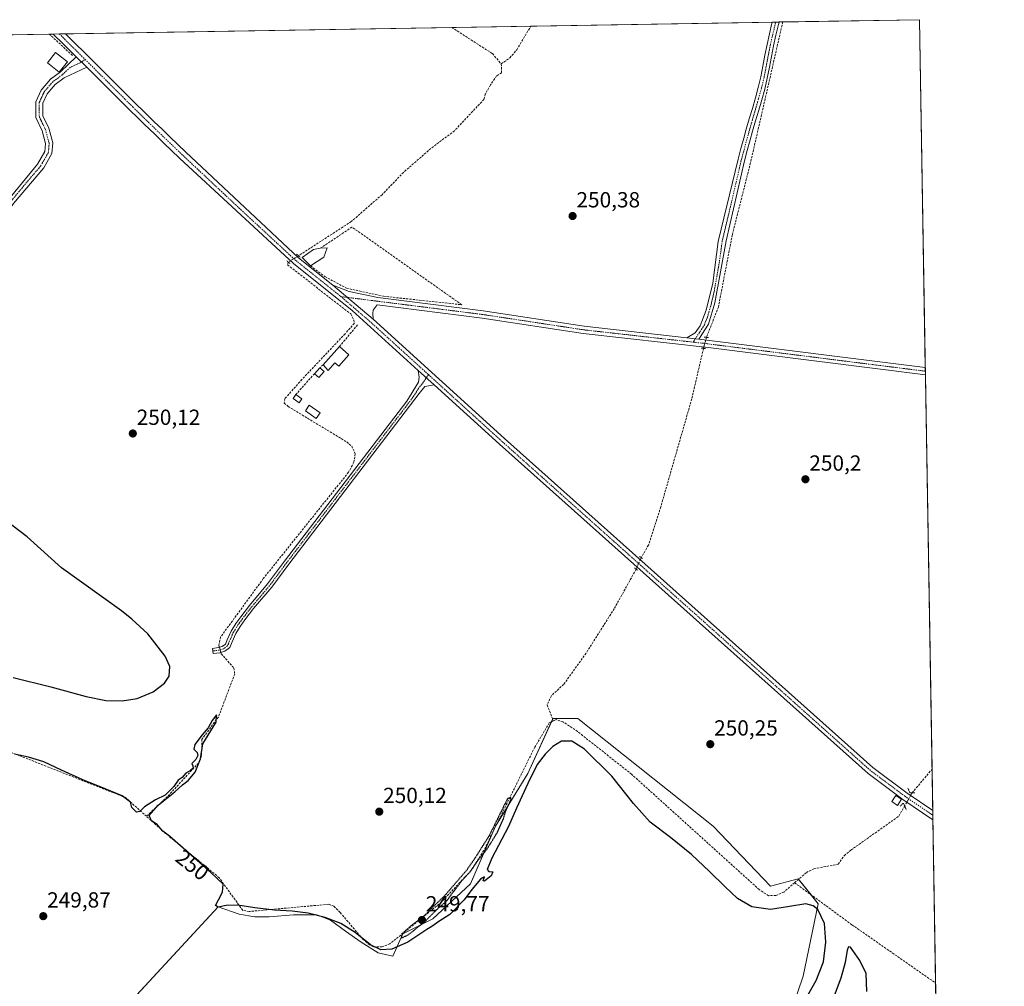
# Model space of a CAD drawing. Units: metres. Extents: x 615524 to 619019, y 4653041 to 4655411.
# Drawn here: x 618561 to 619012, y 4654969 to 4655411 of the extents above; entities that cross this region are included whole.
import ezdxf
from ezdxf.enums import TextEntityAlignment as Align

# ---------------------------------------------------------------- set-up
doc = ezdxf.new("R2010")
doc.units = ezdxf.units.M
doc.header["$MEASUREMENT"] = 0
for name, pattern in [('TRAZO_Y_PUNTO', [1, 0.5, -0.25, 0, -0.25]), ('TRAZOS2', [0.375, 0.25, -0.125]), ('TRAZOSX2', [1.5, 1, -0.5])]:
    doc.linetypes.add(name, pattern=pattern)
for name, color, linetype, lineweight in [('Camino', 19, 'Continuous', 0), ('Camino Cxs', 19, 'Continuous', 0), ('Camino eje', 39, 'TRAZO_Y_PUNTO', 13), ('Carátula', 7, 'Continuous', 5), ('Comarca CxS', 133, 'Continuous', 0), ('Comunidad Autónoma CxS', 142, 'Continuous', 0), ('Corriente artificial lineal', 5, 'TRAZOSX2', 13), ('Corriente artificial lineal oculto', 135, 'TRAZO_Y_PUNTO', 13), ('Cultivos leñosos', 92, 'Continuous', 0), ('Cultivos leñosos CxS', 92, 'Continuous', 0), ('Curva de nivel maestra', 36, 'Continuous', 30), ('Curva de nivel maestra depresión', 36, 'TRAZOS2', 30), ('Edificación', 1, 'Continuous', 13), ('Edificación Cxs', 1, 'Continuous', 13), ('Edificación ligera', 1, 'Continuous', 0), ('Edificación ligera Cxs', 1, 'Continuous', 0), ('Huerta', 92, 'Continuous', 0), ('Huerta CxS', 92, 'Continuous', 0), ('Municipio CxS', 142, 'Continuous', 0), ('Muro lineal', 1, 'TRAZOSX2', 13), ('Pista no pavimentada', 254, 'Continuous', 13), ('Pista no pavimentada Cxs', 254, 'Continuous', 0), ('Pista pavimentada eje', 135, 'TRAZO_Y_PUNTO', 0), ('Provincia CxS', 1, 'Continuous', 0), ('Puente lineal', 2, 'TRAZOS2', 0), ('Punto de cota en terreno', 7, 'Continuous', 0), ('Rótulo de curva de nivel directora', 19, 'Continuous', 0), ('Rótulo de punto de cota en terreno', 19, 'Continuous', 0)]:
    doc.layers.add(name, color=color, linetype=linetype, lineweight=lineweight)
doc.styles.add('Arial', font='txt', dxfattribs={"height": 0.2})

# ---------------------------------------------------------------- blocks, each defined once
blk = doc.blocks.new('*U159')
at = {"layer": 'Huerta CxS', "color": 92, "linetype": 'Continuous', "lineweight": 0}
for points in [[(618897.74, 4654909.13, 249.89), (618919.5, 4654973.27, 249.92), (618926.38, 4655006.49, 249.99), (618917.21, 4655017.94, 250.08), (618904.61, 4655014.51, 250.26), (618878.27, 4655042, 250.17), (618816.42, 4655091.25, 250.17), (618804.96, 4655091.25, 250.2), (618793.51, 4655066.05, 249.96), (618778.62, 4655042, 250.04), (618767.16, 4655015.65, 250.03), (618749.98, 4654999.62, 249.95), (618736.23, 4654992.74, 249.93), (618731.65, 4654982.43, 249.95), (618724.88, 4654983.92, 249.93), (618717.09, 4654988.91, 249.92), (618709.92, 4654993.9, 249.88), (618703.06, 4654998.88, 249.93), (618696.83, 4655001.37, 249.98), (618686.24, 4655001.37, 249.89), (618675.02, 4655000.44, 249.86), (618668.47, 4655000.44, 249.84), (618661.31, 4655001.69, 249.84), (618651.65, 4655005.11, 249.88), (618551.16, 4654896.4, 249.77)], [(617832.51, 4655392.43, 261.21), (618972.73, 4655411.33, 250.69), (618972.73, 4655411.33, 250.69), (618986.52, 4654590.01, 248.94)]]:
    blk.add_polyline3d(points, dxfattribs=at)
blk = doc.blocks.new('*U180')
at = {"layer": 'Curva de nivel maestra', "color": 36, "linetype": 'Continuous', "lineweight": 30}
for points in [[(618948.64, 4654966.36, 250), (618948.31, 4654974.53, 250), (618945.41, 4654980.49, 250), (618941.13, 4654986.6, 250), (618940.25, 4654986.78, 250), (618939.71, 4654985.2, 250), (618938.75, 4654979.5, 250), (618936.75, 4654972.4, 250), (618933.64, 4654964.36, 250)], [(618921.06, 4654963.52, 250), (618925.47, 4654971.32, 250), (618928.73, 4654979.8, 250), (618929.9, 4654988.82, 250), (618929.27, 4654997.5, 250), (618926.27, 4655003.9, 250), (618924.14, 4655005.54, 250), (618920.79, 4655006.39, 250), (618913.17, 4655005.28, 250), (618904.49, 4655003.91, 250), (618895.94, 4655005.13, 250), (618889.38, 4655008.9, 250), (618883.68, 4655014.4, 250), (618876.55, 4655021.23, 250), (618868.37, 4655029.08, 250), (618858.79, 4655036.77, 250), (618849.53, 4655043.82, 250), (618841.86, 4655052.38, 250), (618831.87, 4655064.91, 250), (618819.47, 4655077.26, 250), (618813.6, 4655080.89, 250), (618808.81, 4655080.85, 250), (618804.91, 4655078.48, 250), (618801.35, 4655075.04, 250), (618797.71, 4655070.29, 250), (618793.49, 4655061.54, 250), (618788.2, 4655050.21, 250), (618784.64, 4655041.87, 250), (618777.02, 4655027.42, 250), (618774.82, 4655022.16, 250), (618775.64, 4655021.23, 250), (618777.5, 4655021.01, 250), (618776.7, 4655019.32, 250), (618773.63, 4655016.83, 250), (618772.94, 4655016.95, 250), (618773.56, 4655018.73, 250), (618771.83, 4655017.67, 250), (618767.81, 4655012.96, 250), (618764.29, 4655008.21, 250), (618757.8, 4655001.62, 250), (618752.66, 4654998.4, 250), (618749.47, 4654996.04, 250), (618747.29, 4654994.64, 250), (618738.49, 4654988.85, 250), (618731.28, 4654985.6, 250), (618726.24, 4654985.38, 250), (618721.51, 4654987.59, 250), (618714.49, 4654993.24, 250), (618707.9, 4654997.41, 250), (618700.63, 4655000.23, 250), (618692.88, 4655002.23, 250), (618685.62, 4655003.02, 250), (618677.46, 4655003.56, 250), (618668.43, 4655004.58, 250), (618660.74, 4655005.75, 250), (618655.43, 4655005.68, 250), (618651.73, 4655004.89, 250), (618650.56, 4655005.7, 250), (618651.8, 4655008.3, 250), (618653.67, 4655011.84, 250), (618654.07, 4655015.38, 250), (618648.36, 4655020.73, 250), (618629.47, 4655037.38, 250), (618626.42, 4655039.67, 250), (618623.78, 4655042.69, 250), (618621.15, 4655044.4, 250), (618620.1, 4655046.81, 250), (618624.24, 4655051.65, 250), (618631.9, 4655057.77, 250), (618635.35, 4655061, 250), (618637.91, 4655062.96, 250), (618641.15, 4655066.77, 250), (618643.58, 4655072.85, 250), (618644.69, 4655079.69, 250), (618650.82, 4655089.69, 250), (618650.99, 4655092.97, 250), (618649, 4655090.42, 250), (618647.13, 4655086.96, 250), (618644.43, 4655083.9, 250), (618641, 4655079.36, 250), (618640.57, 4655077.33, 250), (618642.03, 4655075.73, 250), (618642.42, 4655074.38, 250), (618641.51, 4655072.54, 250), (618639.68, 4655070.72, 250), (618640.15, 4655069.6, 250), (618640.24, 4655068.52, 250), (618639.04, 4655067.42, 250), (618636.85, 4655066.24, 250), (618635.18, 4655064.27, 250), (618633.4, 4655062.99, 250), (618631.4, 4655060.16, 250), (618627.4, 4655056.15, 250), (618622.96, 4655054.03, 250), (618618.05, 4655050.87, 250), (618615.9, 4655048.77, 250), (618614.38, 4655048.47, 250), (618612.18, 4655050.54, 250), (618611.51, 4655053.04, 250), (618607.69, 4655055.93, 250), (618600, 4655059.02, 250), (618589.74, 4655063.25, 250), (618579.95, 4655067.59, 250), (618571.87, 4655071.41, 250), (618564.94, 4655073.65, 250), (618558.42, 4655074.99, 250)], [(618557.79, 4655110.08, 250), (618575.14, 4655105.86, 250), (618591.31, 4655101.32, 250), (618600.36, 4655099.56, 250), (618607.69, 4655099.35, 250), (618614.63, 4655100.52, 250), (618621.94, 4655103.55, 250), (618627.07, 4655107.42, 250), (618629.31, 4655110.66, 250), (618629.51, 4655115.15, 250), (618627.39, 4655119.85, 250), (618619.53, 4655130.04, 250), (618612.21, 4655136.85, 250), (618607.43, 4655140.62, 250), (618580.06, 4655160.23, 250), (618564.32, 4655174.53, 250), (618557.32, 4655179.83, 250)]]:
    blk.add_polyline3d(points, dxfattribs=at)
blk = doc.blocks.new('5PATER')
at = {"layer": 'Carátula', "linetype": 'Continuous', "lineweight": 5}
h = blk.add_hatch(color=250, dxfattribs=at)
edge = h.paths.add_edge_path()
edge.add_ellipse((0, 0.01), major_axis=(-1.33, -1.34), ratio=0.999422, start_angle=0, end_angle=360)

msp = doc.modelspace()

# ---------------------------------------------------------------- linework, layer by layer
at = {"layer": 'Camino', "color": 19, "linetype": 'Continuous', "lineweight": 0}
for points in [[(618866.29, 4655265.62, 250.43), (618869.99, 4655267.86, 250.52), (618872.38, 4655271.15, 250.41), (618875.16, 4655278.29, 250.47), (618878.12, 4655290.7, 250.3), (618880.66, 4655309.7, 250.52), (618889.68, 4655347.45, 250.62), (618891, 4655352.27, 250.67), (618892.33, 4655357.09, 250.46), (618893.44, 4655361.12, 250.46), (618894.81, 4655365.92, 250.62), (618896.23, 4655370.72, 250.76), (618897.63, 4655375.52, 250.69), (618898.95, 4655380.33, 250.63), (618900.09, 4655385.19, 250.74), (618901.05, 4655390.1, 250.8), (618901.97, 4655395.02, 250.75), (618902.97, 4655399.97, 250.63), (618904.08, 4655404.89, 250.55), (618905.21, 4655409.66, 250.69), (618905.34, 4655410.21, 250.7)], [(618908.47, 4655410.26, 250.68), (618908.19, 4655409.05, 250.68), (618907.04, 4655404.2, 250.37), (618905.94, 4655399.32, 250.38), (618904.96, 4655394.44, 250.49), (618904.04, 4655389.53, 250.6), (618903.06, 4655384.55, 250.66), (618901.9, 4655379.58, 250.51), (618900.55, 4655374.69, 250.47), (618899.14, 4655369.86, 250.53), (618897.73, 4655365.08, 250.6), (618896.36, 4655360.3, 250.47), (618895.26, 4655356.28, 250.38), (618893.93, 4655351.46, 250.55), (618892.61, 4655346.64, 250.59), (618884.19, 4655310.12, 250.4), (618879.12, 4655281.67, 250.33), (618876.15, 4655271.96, 250.2), (618871.79, 4655265, 250.57)], [(618905.34, 4655410.21, 250.7), (618908.47, 4655410.26, 250.68)], [(618541.34, 4655300.17, 250.24), (618544.01, 4655308.62, 250.18), (618551.65, 4655324.12, 250.21), (618569.04, 4655345.11, 250.21), (618572.41, 4655350.97, 250.23), (618572.73, 4655354.6, 250.22), (618571.11, 4655360.48, 250.26), (618568.17, 4655366.58, 250.25), (618568.23, 4655373.78, 250.24), (618570.62, 4655379.05, 250.25), (618574.89, 4655384.06, 250.28), (618579.5, 4655387.44, 250.33), (618586.75, 4655394.33, 250.4)], [(618586.75, 4655394.33, 250.4), (618591.54, 4655389.58, 250.35)], [(618591.54, 4655389.58, 250.35), (618581.15, 4655384.67, 250.2), (618577.09, 4655381.69, 250.23), (618573.36, 4655377.32, 250.2), (618571.43, 4655373.08, 250.21), (618571.39, 4655367.3, 250.19), (618574.13, 4655361.61, 250.19), (618575.97, 4655354.89, 250.14), (618575.54, 4655349.99, 250.14), (618571.83, 4655343.52, 250.18), (618557.96, 4655327.22, 250.16), (618551.81, 4655318.33, 250.11), (618548.16, 4655311.21, 250.15), (618544.15, 4655297.45, 250.17), (618540.7, 4655271.42, 250.09), (618537.52, 4655258.44, 250.16), (618530.16, 4655235.89, 250.12), (618521.48, 4655217.45, 250.16)], [(618871.79, 4655265, 250.57), (618866.29, 4655265.62, 250.43)], [(618750.57, 4655244.05, 250.44), (618746.37, 4655243.28, 250.41), (618743.78, 4655240.17, 250.27), (618684.06, 4655161.96, 250.22), (618676.22, 4655151.47, 250.25), (618667.95, 4655141.61, 250.28), (618663.93, 4655136.49, 250.19), (618661.75, 4655133.45, 250.27), (618659.75, 4655130.22, 250.2), (618658.04, 4655126.42, 250.28), (618656.98, 4655123.84, 250.29), (618654.71, 4655122.07, 250.31), (618652.42, 4655121.43, 250.36), (618649.49, 4655121.02, 250.22), (618649.16, 4655123.4, 250.27), (618651.93, 4655123.78, 250.47), (618653.61, 4655124.25, 250.39), (618655, 4655125.34, 250.34), (618655.84, 4655127.37, 250.34), (618657.62, 4655131.35, 250.14), (618659.75, 4655134.78, 250.15), (618662.01, 4655137.93, 250.18), (618666.09, 4655143.13, 250.35), (618674.33, 4655152.96, 250.16), (618682.13, 4655163.4, 250.27), (618738, 4655236.67, 250.28), (618743.4, 4655245.33, 250.38), (618743.77, 4655247.56, 250.4), (618743.29, 4655250.66, 250.39)], [(618743.29, 4655250.66, 250.39), (618750.57, 4655244.05, 250.44)]]:
    msp.add_polyline3d(points, dxfattribs=at)
at = {"layer": 'Camino Cxs', "color": 19, "linetype": 'Continuous', "lineweight": 0}
for points in [[(618871.79, 4655265, 250.57), (618866.29, 4655265.62, 250.43), (618869.99, 4655267.86, 250.52), (618872.38, 4655271.15, 250.41), (618875.16, 4655278.29, 250.47), (618878.12, 4655290.7, 250.3), (618880.66, 4655309.7, 250.52), (618889.68, 4655347.45, 250.62), (618891, 4655352.27, 250.67), (618892.33, 4655357.09, 250.46), (618893.44, 4655361.12, 250.46), (618894.81, 4655365.92, 250.62), (618896.23, 4655370.72, 250.76), (618897.63, 4655375.52, 250.69), (618898.95, 4655380.33, 250.63), (618900.09, 4655385.19, 250.74), (618901.05, 4655390.1, 250.8), (618901.97, 4655395.02, 250.75), (618902.97, 4655399.97, 250.63), (618904.08, 4655404.89, 250.55), (618905.21, 4655409.66, 250.69), (618905.34, 4655410.21, 250.7), (618908.47, 4655410.27, 250.68), (618908.47, 4655410.26, 250.68), (618908.19, 4655409.05, 250.68), (618907.04, 4655404.2, 250.37), (618905.94, 4655399.32, 250.38), (618904.96, 4655394.44, 250.49), (618904.04, 4655389.53, 250.6), (618903.06, 4655384.55, 250.66), (618901.9, 4655379.58, 250.51), (618900.55, 4655374.69, 250.47), (618899.14, 4655369.86, 250.53), (618897.73, 4655365.08, 250.6), (618896.36, 4655360.3, 250.47), (618895.26, 4655356.28, 250.38), (618893.93, 4655351.46, 250.55), (618892.61, 4655346.64, 250.59), (618884.19, 4655310.12, 250.4), (618879.12, 4655281.67, 250.33), (618876.15, 4655271.96, 250.2), (618871.79, 4655265, 250.57)], [(618750.57, 4655244.05, 250.44), (618746.37, 4655243.28, 250.41), (618743.78, 4655240.17, 250.27), (618684.06, 4655161.96, 250.22), (618676.22, 4655151.47, 250.25), (618667.95, 4655141.61, 250.28), (618663.93, 4655136.49, 250.19), (618661.75, 4655133.45, 250.27), (618659.75, 4655130.22, 250.2), (618658.04, 4655126.42, 250.28), (618656.98, 4655123.84, 250.29), (618654.71, 4655122.07, 250.31), (618652.42, 4655121.43, 250.36), (618649.49, 4655121.02, 250.22), (618649.16, 4655123.4, 250.27), (618651.93, 4655123.78, 250.47), (618653.61, 4655124.25, 250.39), (618655, 4655125.34, 250.34), (618655.84, 4655127.37, 250.34), (618657.62, 4655131.35, 250.14), (618659.75, 4655134.78, 250.15), (618662.01, 4655137.93, 250.18), (618666.09, 4655143.13, 250.35), (618674.33, 4655152.96, 250.16), (618682.13, 4655163.4, 250.27), (618738, 4655236.67, 250.28), (618743.4, 4655245.33, 250.38), (618743.77, 4655247.56, 250.4), (618743.29, 4655250.66, 250.39), (618750.57, 4655244.05, 250.44)]]:
    msp.add_polyline3d(points, close=True, dxfattribs=at)
msp.add_polyline3d([(618551.65, 4655324.12, 250.21), (618569.04, 4655345.11, 250.21), (618572.41, 4655350.97, 250.23), (618572.73, 4655354.6, 250.22), (618571.11, 4655360.48, 250.26), (618568.17, 4655366.58, 250.25), (618568.23, 4655373.78, 250.24), (618570.62, 4655379.05, 250.25), (618574.89, 4655384.06, 250.28), (618579.5, 4655387.44, 250.33), (618586.75, 4655394.33, 250.4), (618591.54, 4655389.58, 250.35), (618591.54, 4655389.58, 250.35), (618581.15, 4655384.67, 250.2), (618577.09, 4655381.69, 250.23), (618573.36, 4655377.32, 250.2), (618571.43, 4655373.08, 250.21), (618571.39, 4655367.3, 250.19), (618574.13, 4655361.61, 250.19), (618575.97, 4655354.89, 250.14), (618575.54, 4655349.99, 250.14), (618571.83, 4655343.52, 250.18), (618557.96, 4655327.22, 250.16)], dxfattribs=at)
at = {"layer": 'Camino eje', "color": 39, "linetype": 'TRAZO_Y_PUNTO', "lineweight": 13}
for points in [[(618906.91, 4655410.24, 250.71), (618905.56, 4655404.55, 250.44), (618904.45, 4655399.64, 250.5), (618903.47, 4655394.73, 250.62), (618902.55, 4655389.82, 250.72), (618901.58, 4655384.87, 250.77), (618900.43, 4655379.96, 250.57), (618899.09, 4655375.11, 250.59), (618896.27, 4655365.5, 250.68), (618894.9, 4655360.71, 250.48), (618891.15, 4655347.05, 250.64), (618886.94, 4655328.79, 250.54), (618882.43, 4655309.91, 250.5), (618881.16, 4655300.41, 250.35), (618878.62, 4655286.19, 250.31), (618877.14, 4655279.98, 250.47), (618875.66, 4655275.13, 250.31), (618874.27, 4655271.56, 250.3), (618872.09, 4655268.08, 250.53), (618870.89, 4655266.43, 250.56), (618869.07, 4655263.66, 250.52)], [(618590.83, 4655393.08, 250.37), (618589.15, 4655391.96, 250.36), (618583.95, 4655389.5, 250.34), (618580.33, 4655386.06, 250.28), (618575.99, 4655382.88, 250.29), (618571.99, 4655378.19, 250.27), (618569.83, 4655373.43, 250.23), (618569.78, 4655366.94, 250.22), (618572.62, 4655361.05, 250.24), (618574.35, 4655354.75, 250.18), (618573.98, 4655350.48, 250.18), (618570.44, 4655344.32, 250.2), (618563.5, 4655336.17, 250.2), (618554.81, 4655325.67, 250.17), (618551.73, 4655321.23, 250.17), (618547.91, 4655313.48, 250.18), (618546.09, 4655309.92, 250.17), (618544.08, 4655303.04, 250.2), (618542.75, 4655298.81, 250.21), (618542.14, 4655294.83, 250.21)], [(618747.95, 4655248.81, 250.42), (618744.89, 4655244.31, 250.4), (618743.59, 4655242.75, 250.35), (618740.89, 4655238.42, 250.26), (618717.54, 4655207.8, 250.52), (618707.38, 4655194.52, 250.48), (618693.25, 4655175.96, 250.16), (618683.1, 4655162.68, 250.25), (618675.28, 4655152.21, 250.22), (618667.02, 4655142.37, 250.33), (618662.97, 4655137.21, 250.19), (618660.75, 4655134.12, 250.22), (618658.69, 4655130.78, 250.18), (618656.94, 4655126.89, 250.34), (618655.99, 4655124.59, 250.33), (618654.16, 4655123.16, 250.39), (618652.18, 4655122.61, 250.43), (618649.32, 4655122.21, 250.25)]]:
    msp.add_polyline3d(points, dxfattribs=at)
at = {"layer": 'Comarca CxS', "color": 133, "linetype": 'Continuous', "lineweight": 0}
msp.add_polyline3d([(619011.57, 4653098.29, 248.85), (615561.8, 4653041.14, 303.98), (615524.09, 4655354.18, 282.61), (618972.73, 4655411.33, 250.69), (619011.57, 4653098.29, 248.85)], close=True, dxfattribs=at)
at = {"layer": 'Comunidad Autónoma CxS', "color": 142, "linetype": 'Continuous', "lineweight": 0}
msp.add_polyline3d([(615637.41, 4653042.39, 305.28), (615561.8, 4653041.14, 303.98), (615524.09, 4655354.18, 282.61), (618972.73, 4655411.33, 250.69), (618986.53, 4654589.72, 248.91), (619011.57, 4653098.29, 248.85), (615637.41, 4653042.39, 305.28)], close=True, dxfattribs=at)
at = {"layer": 'Corriente artificial lineal', "color": 5, "linetype": 'TRAZOSX2', "lineweight": 13}
for points in [[(618910.16, 4655410.29, 250.64), (618910.16, 4655410.29, 250.64), (618895.39, 4655345.81, 250.48), (618887.08, 4655312.93, 250.25), (618880.68, 4655279.7, 250.31), (618875.25, 4655265.86, 250.45)], [(618758.63, 4655407.78, 250.45), (618758.63, 4655407.78, 250.45), (618777.24, 4655395.8, 250.5), (618781.31, 4655391.07, 250.49)], [(618781.31, 4655391.07, 250.49), (618785.18, 4655393.84, 250.52), (618788.42, 4655397.56, 250.52), (618794.86, 4655408.38, 250.55)], [(618781.31, 4655391.07, 250.49), (618781.4, 4655387.06, 250.45), (618779.19, 4655385.55, 250.47), (618776.32, 4655381.46, 250.45), (618774, 4655377.22, 250.38), (618773.36, 4655374.84, 250.41), (618759.87, 4655360.45, 250.44), (618749.08, 4655352.37, 250.28), (618736.55, 4655341.42, 250.3), (618726.72, 4655331.18, 250.56), (618712.64, 4655318.89, 250.31), (618688.48, 4655303.22, 250.51)], [(618683.81, 4655300.3, 250.37), (618683.47, 4655299.02, 250.27), (618712.41, 4655276.59, 250.36), (618713.79, 4655273.73, 250.33), (618714.05, 4655272.3, 250.36), (618709.77, 4655267.48, 250.34), (618690.03, 4655246.53, 250.16), (618682.3, 4655237.85, 250.13), (618681.93, 4655235.73, 250.18), (618683.69, 4655234.23, 250.18), (618710.58, 4655217.94, 250.11), (618712.86, 4655216.04, 250.13), (618714.43, 4655212.58, 250.21), (618713.83, 4655208.63, 250.39), (618711.4, 4655204.07, 250.08), (618672.37, 4655155.36, 250.04), (618652.79, 4655128.58, 250.19), (618652.01, 4655124.8, 250.4), (618652.28, 4655123.88, 250.45)], [(618873.87, 4655260.84, 250.33), (618868.5, 4655237.68, 250.17), (618854.32, 4655188.24, 250.15), (618848.65, 4655170.71, 250.09), (618845.32, 4655164.95, 250.19)], [(618843.05, 4655159.67, 250.18), (618832.98, 4655141.6, 250.1), (618820.14, 4655121.24, 250.07), (618809.84, 4655106.9, 250.06), (618804.23, 4655101.73, 250.06), (618802.28, 4655097.53, 250.07), (618805.21, 4655090.25, 250.21)], [(618652.95, 4655121.58, 250.35), (618653.13, 4655120.97, 250.32), (618658.93, 4655114.37, 250.19), (618659.28, 4655111.67, 250.12), (618651.86, 4655092.02, 249.96), (618644.18, 4655081.7, 250.01), (618644.14, 4655074.22, 250.18), (618642.65, 4655070.9, 250.11), (618628.54, 4655055.58, 250.05), (618618.89, 4655046.51, 249.97)], [(618805.21, 4655090.25, 250.21), (618803.26, 4655089.29, 250.14), (618796.6, 4655078.16, 249.92), (618773.3, 4655030.88, 249.99), (618767.57, 4655021.75, 250.07), (618753.94, 4655007.26, 250.03), (618730.31, 4654988.12, 250.1), (618726.77, 4654986.68, 249.95), (618722.75, 4654986.8, 249.94), (618721.03, 4654987.65, 249.95), (618717.95, 4654990.23, 249.94), (618707.52, 4655002.49, 249.98), (618704.61, 4655005.35, 250.08), (618702.35, 4655006.23, 250.14), (618665.88, 4655002.93, 249.79), (618662.97, 4655003.43, 249.82), (618652.19, 4655018.38, 249.9), (618627.67, 4655038.66, 249.98), (618618.89, 4655046.51, 249.97)], [(618915.58, 4655016.09, 250.19), (618910.69, 4655011.84, 250.06), (618907.02, 4655010.21, 250.18), (618903.63, 4655010.17, 250.28), (618899.38, 4655012.96, 250.3), (618840.99, 4655065.74, 250.07), (618816.22, 4655085.36, 250.03), (618809.51, 4655089.85, 250.11), (618806.39, 4655090.84, 250.23), (618805.21, 4655090.25, 250.21)], [(618618.89, 4655046.51, 249.97), (618609.31, 4655055.08, 250.02), (618543.33, 4655081.17, 249.89)], [(618969.34, 4655057.21, 250.36), (618978.49, 4655068.11, 250.18), (618978.49, 4655068.11, 250.18)], [(618915.58, 4655016.09, 250.19), (618920.96, 4655020.76, 250.2), (618924.42, 4655022.51, 250.11), (618935.5, 4655024.56, 250.18), (618938.31, 4655028.47, 250.35), (618941.38, 4655031.03, 250.17), (618963.3, 4655046.63, 250.17), (618965.97, 4655051.24, 250.5)], [(618915.58, 4655016.09, 250.19), (618941.82, 4654996.85, 250), (618980.14, 4654970.14, 249.96)]]:
    msp.add_polyline3d(points, dxfattribs=at)
at = {"layer": 'Corriente artificial lineal oculto', "color": 135, "linetype": 'TRAZO_Y_PUNTO', "lineweight": 13}
for points in [[(618688.48, 4655303.22, 250.51), (618683.81, 4655300.3, 250.37)], [(618875.25, 4655265.86, 250.45), (618875.25, 4655265.85, 250.45), (618873.87, 4655260.84, 250.33)], [(618845.32, 4655164.95, 250.19), (618843.05, 4655159.67, 250.18)], [(618652.28, 4655123.88, 250.45), (618652.95, 4655121.58, 250.35)], [(618965.97, 4655051.24, 250.5), (618969.34, 4655057.2, 250.36), (618969.34, 4655057.21, 250.36)]]:
    msp.add_polyline3d(points, dxfattribs=at)
at = {"layer": 'Cultivos leñosos', "color": 92, "linetype": 'Continuous', "lineweight": 0}
msp.add_polyline3d([(618554.44, 4654899.95, 250.21), (618651.65, 4655005.11, 249.88), (618661.31, 4655001.69, 249.84), (618668.47, 4655000.44, 249.84), (618675.02, 4655000.44, 249.86), (618686.24, 4655001.37, 249.89), (618696.83, 4655001.37, 249.98), (618703.06, 4654998.88, 249.93), (618709.92, 4654993.9, 249.88), (618717.09, 4654988.91, 249.92), (618724.88, 4654983.92, 249.93), (618731.65, 4654982.43, 249.95), (618736.23, 4654992.74, 249.93), (618749.98, 4654999.62, 249.95), (618767.16, 4655015.65, 250.03), (618777.41, 4655039.22, 249.97), (618778.62, 4655042, 250.04), (618779.41, 4655043.27, 250.03), (618793.51, 4655066.05, 249.96), (618804.31, 4655089.81, 250.19), (618804.88, 4655091.07, 250.2), (618804.96, 4655091.25, 250.2), (618816.42, 4655091.25, 250.17), (618878.27, 4655042, 250.17), (618904.61, 4655014.51, 250.26), (618917.21, 4655017.94, 250.08), (618917.42, 4655017.68, 250.11), (618923.11, 4655010.57, 250.07), (618926.38, 4655006.49, 249.99), (618919.5, 4654973.27, 249.92), (618897.74, 4654909.13, 249.89)], dxfattribs=at)
at = {"layer": 'Cultivos leñosos CxS', "color": 92, "linetype": 'Continuous', "lineweight": 0}
msp.add_polyline3d([(618551.16, 4654896.4, 249.77), (618651.65, 4655005.11, 249.88), (618661.31, 4655001.69, 249.84), (618668.47, 4655000.44, 249.84), (618675.02, 4655000.44, 249.86), (618686.24, 4655001.37, 249.89), (618696.83, 4655001.37, 249.98), (618703.06, 4654998.88, 249.93), (618709.92, 4654993.9, 249.88), (618717.09, 4654988.91, 249.92), (618724.88, 4654983.92, 249.93), (618731.65, 4654982.43, 249.95), (618736.23, 4654992.74, 249.93), (618749.98, 4654999.62, 249.95), (618767.16, 4655015.65, 250.03), (618778.62, 4655042, 250.04), (618793.51, 4655066.05, 249.96), (618804.96, 4655091.25, 250.2), (618816.42, 4655091.25, 250.17), (618878.27, 4655042, 250.17), (618904.61, 4655014.51, 250.26), (618917.21, 4655017.94, 250.08), (618926.38, 4655006.49, 249.99), (618919.5, 4654973.27, 249.92), (618897.74, 4654909.13, 249.89)], dxfattribs=at)
at = {"layer": 'Curva de nivel maestra depresión', "color": 36, "linetype": 'TRAZOS2', "lineweight": 30}
msp.add_polyline3d([(618735.43, 4654990.75, 250), (618738.54, 4654992.12, 250), (618746.17, 4654998.15, 250), (618751.59, 4655003.65, 250), (618756.42, 4655007.87, 250), (618758.54, 4655010.82, 250), (618761.16, 4655014.21, 250), (618763.13, 4655016.94, 250), (618767.03, 4655021.14, 250), (618770.78, 4655026.49, 250), (618774.7, 4655031.39, 250), (618779.51, 4655039.12, 250), (618782.25, 4655045.21, 250), (618783.39, 4655049.12, 250), (618785.6, 4655053.81, 250), (618785.64, 4655055.11, 250), (618784.13, 4655054.54, 250), (618775.9, 4655037.87, 250), (618769.4, 4655027.54, 250), (618765.48, 4655021.87, 250), (618755.44, 4655010.21, 250), (618750.1, 4655005.04, 250), (618746.38, 4655001.23, 250), (618740.34, 4654996.71, 250), (618736, 4654992.82, 250), (618735.43, 4654990.75, 250)], dxfattribs=at)
at = {"layer": 'Edificación', "color": 1, "linetype": 'Continuous', "lineweight": 13}
for points in [[(618694.02, 4655298.55, 253.4), (618690.21, 4655302.37, 254.28), (618695.42, 4655306.1, 254.7), (618698.44, 4655306.62, 257.58)], [(618698.44, 4655306.62, 257.58), (618701.62, 4655306.81, 258.95), (618700.05, 4655302.65, 254.91)], [(618700.05, 4655302.65, 254.91), (618694.02, 4655298.55, 253.4)], [(618699.8, 4655253.21, 257.62), (618707.25, 4655261.65, 252.05)], [(618707.25, 4655261.65, 252.05), (618711.47, 4655257.83, 251.25)], [(618711.47, 4655257.83, 251.25), (618706.99, 4655252.73, 252.9), (618705.08, 4655254.14, 253.34), (618702.07, 4655250.71, 251.14), (618699.8, 4655253.21, 257.62)]]:
    msp.add_polyline3d(points, dxfattribs=at)
at = {"layer": 'Edificación Cxs', "color": 1, "linetype": 'Continuous', "lineweight": 13}
for points in [[(618700.05, 4655302.65, 254.91), (618694.02, 4655298.55, 253.4), (618690.21, 4655302.37, 254.28), (618695.42, 4655306.1, 254.7), (618698.44, 4655306.62, 257.58), (618701.62, 4655306.81, 258.95), (618700.05, 4655302.65, 254.91)], [(618711.47, 4655257.83, 251.25), (618706.99, 4655252.73, 252.9), (618705.08, 4655254.14, 253.34), (618702.07, 4655250.71, 251.14), (618699.8, 4655253.21, 257.62), (618707.25, 4655261.65, 252.05), (618711.47, 4655257.83, 251.25)]]:
    msp.add_polyline3d(points, close=True, dxfattribs=at)
at = {"layer": 'Edificación ligera', "color": 1, "linetype": 'Continuous', "lineweight": 0}
for points in [[(618582.69, 4655392.09, 252.3), (618578.96, 4655387.35, 250.43), (618573.53, 4655391.6, 253.53), (618577.26, 4655396.35, 253.99), (618582.69, 4655392.09, 252.3)], [(618695.8, 4655249.22, 253.96), (618698.19, 4655251.92, 258.92)], [(618700.16, 4655250.18, 252.89), (618697.78, 4655247.47, 254.46), (618695.8, 4655249.22, 253.96)], [(618698.19, 4655251.92, 258.92), (618700.16, 4655250.18, 252.89)], [(618690.08, 4655237.64, 252.43), (618688.82, 4655235.88, 252.62), (618685.98, 4655237.91, 257.62), (618687.25, 4655239.67, 257.43)], [(618687.25, 4655239.67, 257.43), (618690.08, 4655237.64, 252.43)], [(618698.4, 4655231.25, 250.91), (618696.61, 4655228.73, 251.6), (618691.63, 4655232.25, 252.88), (618693.41, 4655234.78, 251.88), (618698.4, 4655231.25, 250.91)], [(618964.54, 4655054.35, 252.12), (618962.68, 4655051.51, 251.93), (618960.06, 4655053.23, 251.8), (618961.92, 4655056.05, 252.65), (618964.54, 4655054.35, 252.12)]]:
    msp.add_polyline3d(points, dxfattribs=at)
at = {"layer": 'Edificación ligera Cxs', "color": 1, "linetype": 'Continuous', "lineweight": 0}
for points in [[(618582.69, 4655392.09, 252.3), (618578.96, 4655387.35, 250.43), (618573.53, 4655391.6, 253.53), (618577.26, 4655396.35, 253.99), (618582.69, 4655392.09, 252.3)], [(618700.16, 4655250.18, 252.9), (618697.78, 4655247.47, 254.46), (618695.8, 4655249.22, 253.96), (618698.19, 4655251.92, 258.92), (618700.16, 4655250.18, 252.9)], [(618690.08, 4655237.64, 252.43), (618688.82, 4655235.88, 252.62), (618685.98, 4655237.91, 257.62), (618687.25, 4655239.67, 257.43), (618690.08, 4655237.64, 252.43)], [(618698.4, 4655231.25, 250.91), (618696.61, 4655228.73, 251.6), (618691.63, 4655232.25, 252.88), (618693.41, 4655234.78, 251.88), (618698.4, 4655231.25, 250.91)], [(618964.54, 4655054.35, 252.12), (618962.68, 4655051.51, 251.93), (618960.06, 4655053.23, 251.8), (618961.92, 4655056.05, 252.65), (618964.54, 4655054.35, 252.12)]]:
    msp.add_polyline3d(points, close=True, dxfattribs=at)
at = {"layer": 'Huerta', "color": 92, "linetype": 'Continuous', "lineweight": 0}
for points in [[(618513.9, 4655403.73, 250.29), (618574.44, 4655404.73, 250.34), (618576.23, 4655404.76, 250.4), (618579, 4655404.81, 250.42), (618581.79, 4655404.85, 250.41), (618758.63, 4655407.78, 250.45), (618794.86, 4655408.38, 250.55), (618905.34, 4655410.21, 250.7), (618906.91, 4655410.24, 250.71), (618908.47, 4655410.27, 250.68), (618910.16, 4655410.29, 250.64), (618972.73, 4655411.33, 250.69), (618975.4, 4655252, 250.27), (618975.43, 4655250.34, 250.23), (618975.46, 4655248.7, 250.2), (618978.49, 4655068.11, 250.18), (618978.81, 4655049.15, 250.28), (618978.85, 4655046.99, 250.27), (618978.88, 4655044.83, 250.23), (618980.14, 4654970.14, 249.96), (618984.09, 4654734.67, 249.93), (618986.52, 4654590.01, 248.94)], [(618554.44, 4654899.95, 250.21), (618651.65, 4655005.11, 249.88), (618661.31, 4655001.69, 249.84), (618668.47, 4655000.44, 249.84), (618675.02, 4655000.44, 249.86), (618686.24, 4655001.37, 249.89), (618696.83, 4655001.37, 249.98), (618703.06, 4654998.88, 249.93), (618709.92, 4654993.9, 249.88), (618717.09, 4654988.91, 249.92), (618724.88, 4654983.92, 249.93), (618731.65, 4654982.43, 249.95), (618736.23, 4654992.74, 249.93), (618749.98, 4654999.62, 249.95), (618767.16, 4655015.65, 250.03), (618777.41, 4655039.22, 249.97), (618778.62, 4655042, 250.04), (618779.41, 4655043.27, 250.03), (618793.51, 4655066.05, 249.96), (618804.31, 4655089.81, 250.19), (618804.88, 4655091.07, 250.2), (618804.96, 4655091.25, 250.2), (618816.42, 4655091.25, 250.17), (618878.27, 4655042, 250.17), (618904.61, 4655014.51, 250.26), (618917.21, 4655017.94, 250.08), (618917.42, 4655017.68, 250.11), (618923.11, 4655010.57, 250.07), (618926.38, 4655006.49, 249.99), (618919.5, 4654973.27, 249.92), (618897.74, 4654909.13, 249.89)]]:
    msp.add_polyline3d(points, dxfattribs=at)
at = {"layer": 'Municipio CxS', "color": 142, "linetype": 'Continuous', "lineweight": 0}
msp.add_polyline3d([(615524.09, 4655354.18, 282.61), (618972.73, 4655411.33, 250.69), (618972.73, 4655411.33, 250.69), (618986.53, 4654589.72, 248.91), (618905.86, 4654640.99, 249.79), (618844.18, 4654684.67, 249.78), (618769.82, 4654737.04, 249.48), (618596.98, 4654859.24, 249.7), (618561.82, 4654884.05, 249.9), (618454.98, 4654959.47, 249.7)], dxfattribs=at)
at = {"layer": 'Muro lineal', "color": 1, "linetype": 'TRAZOSX2', "lineweight": 13}
for points in [[(618584.96, 4655394.94, 252.1), (618574.44, 4655404.73, 251.78)], [(618694.02, 4655298.55, 253.4), (618700.6, 4655293.69, 253.39), (618710.44, 4655288.37, 253.25), (618727.32, 4655284.67, 252.72), (618763.21, 4655280.79, 250.53), (618712.94, 4655316.37, 252.13), (618698.44, 4655306.62, 257.58)], [(618715.55, 4655271.62, 250.68), (618707.25, 4655261.65, 252.05)], [(618699.8, 4655253.21, 257.62), (618698.19, 4655251.92, 258.92)], [(618695.8, 4655249.22, 253.96), (618687.25, 4655239.67, 257.43)]]:
    msp.add_polyline3d(points, dxfattribs=at)
at = {"layer": 'Pista no pavimentada', "color": 254, "linetype": 'Continuous', "lineweight": 13}
for points in [[(618576.23, 4655404.76, 250.4), (618581.79, 4655404.85, 250.41)], [(618586.75, 4655394.33, 250.4), (618583.8, 4655397.25, 250.38), (618580.25, 4655400.77, 250.38), (618576.71, 4655404.29, 250.4), (618576.23, 4655404.76, 250.4)], [(618581.79, 4655404.85, 250.41), (618581.82, 4655404.82, 250.41), (618586.61, 4655400.07, 250.39), (618590.15, 4655396.55, 250.36), (618597.25, 4655389.51, 250.42), (618599.92, 4655386.86, 250.41), (618603.46, 4655383.33, 250.43), (618607, 4655379.79, 250.46), (618610.54, 4655376.26, 250.41), (618614.09, 4655372.74, 250.43), (618617.66, 4655369.23, 250.45), (618621.24, 4655365.75, 250.41), (618622.45, 4655364.59, 250.44), (618626.05, 4655361.12, 250.39), (618629.64, 4655357.65, 250.37), (618633.24, 4655354.19, 250.41), (618636.84, 4655350.72, 250.39), (618688.43, 4655302.33, 250.5), (618704.26, 4655289.68, 250.5)], [(618586.75, 4655394.33, 250.4), (618591.54, 4655389.58, 250.35)], [(618743.29, 4655250.66, 250.39), (618713.12, 4655278.08, 250.44), (618686.12, 4655299.67, 250.4), (618634.08, 4655347.85, 250.32), (618626.88, 4655354.79, 250.3), (618623.29, 4655358.26, 250.31), (618619.69, 4655361.73, 250.33), (618618.47, 4655362.89, 250.32), (618614.88, 4655366.39, 250.33), (618611.29, 4655369.91, 250.33), (618607.73, 4655373.44, 250.28), (618604.19, 4655376.98, 250.3), (618600.65, 4655380.51, 250.29), (618597.12, 4655384.04, 250.35), (618591.54, 4655389.58, 250.35)], [(618722.62, 4655274.21, 250.4), (618704.26, 4655289.68, 250.5)], [(618722.62, 4655274.21, 250.4), (618704.26, 4655289.68, 250.5)], [(618704.26, 4655289.68, 250.5), (618711.61, 4655286.83, 250.48), (618724.83, 4655284.03, 250.43), (618772.95, 4655277.95, 250.44), (618819.2, 4655270.92, 250.4), (618866.29, 4655265.62, 250.43)], [(618975.46, 4655248.7, 250.2), (618876.07, 4655261.23, 250.39), (618818.77, 4655267.67, 250.33), (618772.5, 4655274.71, 250.31), (618724.42, 4655280.78, 250.38), (618722.71, 4655278.3, 250.37), (618722.47, 4655276.75, 250.39), (618722.62, 4655274.21, 250.4)], [(618722.62, 4655274.21, 250.4), (618782.82, 4655219.5, 250.37), (618951.43, 4655068.82, 250.4), (618967.1, 4655057.13, 250.5), (618978.81, 4655049.15, 250.28)], [(618871.79, 4655265, 250.57), (618866.29, 4655265.62, 250.43)], [(618871.79, 4655265, 250.57), (618975.4, 4655252, 250.27), (618975.41, 4655252, 250.27)], [(618975.41, 4655252, 250.27), (618975.46, 4655248.7, 250.2)], [(618743.29, 4655250.66, 250.39), (618750.57, 4655244.05, 250.44)], [(618978.88, 4655044.83, 250.23), (618978.88, 4655044.83, 250.23), (618965.05, 4655054.26, 250.62), (618949.19, 4655066.09, 250.3), (618780.46, 4655216.88, 250.33), (618750.57, 4655244.05, 250.44)], [(618978.81, 4655049.15, 250.28), (618978.88, 4655044.83, 250.23)]]:
    msp.add_polyline3d(points, dxfattribs=at)
at = {"layer": 'Pista no pavimentada Cxs', "color": 254, "linetype": 'Continuous', "lineweight": 0}
for points in [[(618704.26, 4655289.68, 250.5), (618722.62, 4655274.21, 250.4), (618782.82, 4655219.5, 250.37), (618951.43, 4655068.82, 250.4), (618967.1, 4655057.13, 250.5), (618978.81, 4655049.15, 250.28), (618978.81, 4655049.15, 250.28), (618978.88, 4655044.83, 250.23), (618978.88, 4655044.83, 250.23), (618965.05, 4655054.26, 250.62), (618949.19, 4655066.09, 250.3), (618780.46, 4655216.88, 250.33), (618750.57, 4655244.05, 250.44), (618743.29, 4655250.66, 250.39), (618713.12, 4655278.08, 250.44), (618686.12, 4655299.67, 250.4), (618634.08, 4655347.85, 250.32), (618626.88, 4655354.79, 250.3), (618623.29, 4655358.26, 250.31), (618619.69, 4655361.73, 250.33), (618618.47, 4655362.89, 250.32), (618614.88, 4655366.39, 250.33), (618611.29, 4655369.91, 250.33), (618607.73, 4655373.44, 250.28), (618604.19, 4655376.98, 250.3), (618600.65, 4655380.51, 250.29), (618597.12, 4655384.04, 250.35), (618591.54, 4655389.58, 250.35), (618586.75, 4655394.33, 250.4), (618583.8, 4655397.25, 250.38), (618580.25, 4655400.77, 250.38), (618576.71, 4655404.29, 250.4), (618576.23, 4655404.76, 250.4), (618581.79, 4655404.85, 250.41), (618581.82, 4655404.82, 250.41), (618586.61, 4655400.07, 250.39), (618590.15, 4655396.55, 250.36), (618597.25, 4655389.51, 250.42), (618599.92, 4655386.86, 250.41), (618603.46, 4655383.33, 250.43), (618607, 4655379.79, 250.46), (618610.54, 4655376.26, 250.41), (618614.09, 4655372.74, 250.43), (618617.66, 4655369.23, 250.45), (618621.24, 4655365.75, 250.41), (618622.45, 4655364.59, 250.44), (618626.05, 4655361.12, 250.39), (618629.64, 4655357.65, 250.37), (618633.24, 4655354.19, 250.41), (618636.84, 4655350.72, 250.39), (618688.43, 4655302.33, 250.5), (618704.26, 4655289.68, 250.5)], [(618866.29, 4655265.62, 250.43), (618871.79, 4655265, 250.57), (618975.4, 4655252, 250.27), (618975.41, 4655252, 250.27), (618975.46, 4655248.7, 250.2), (618876.07, 4655261.23, 250.39), (618818.77, 4655267.67, 250.33), (618772.5, 4655274.71, 250.31), (618724.42, 4655280.78, 250.38), (618722.71, 4655278.3, 250.37), (618722.47, 4655276.75, 250.39), (618722.62, 4655274.21, 250.4), (618704.26, 4655289.68, 250.5), (618711.61, 4655286.83, 250.48), (618724.83, 4655284.03, 250.43), (618772.95, 4655277.95, 250.44), (618819.2, 4655270.92, 250.4), (618866.29, 4655265.62, 250.43)]]:
    msp.add_polyline3d(points, close=True, dxfattribs=at)
at = {"layer": 'Pista pavimentada eje', "color": 135, "linetype": 'TRAZO_Y_PUNTO', "lineweight": 0}
for points in [[(618579, 4655404.81, 250.42), (618590.83, 4655393.08, 250.37)], [(618590.83, 4655393.08, 250.37), (618598.52, 4655385.45, 250.41), (618609.14, 4655374.85, 250.4), (618612.69, 4655371.33, 250.43), (618616.27, 4655367.81, 250.47), (618619.86, 4655364.32, 250.42), (618635.46, 4655349.29, 250.41), (618661.26, 4655325.09, 250.41), (618687.28, 4655301, 250.48), (618707.89, 4655284.52, 250.47)], [(618707.89, 4655284.52, 250.47), (618772.73, 4655276.33, 250.38), (618818.99, 4655269.3, 250.37), (618869.07, 4655263.66, 250.52)], [(618747.95, 4655248.81, 250.42), (618721.33, 4655273, 250.46), (618707.89, 4655284.52, 250.47)], [(618869.07, 4655263.66, 250.52), (618873.93, 4655263.12, 250.56), (618975.43, 4655250.34, 250.23)], [(618978.85, 4655046.99, 250.27), (618966.08, 4655055.7, 250.57), (618950.31, 4655067.46, 250.35), (618781.64, 4655218.19, 250.44), (618747.95, 4655248.81, 250.42)]]:
    msp.add_polyline3d(points, dxfattribs=at)
at = {"layer": 'Provincia CxS', "color": 1, "linetype": 'Continuous', "lineweight": 0}
msp.add_polyline3d([(619011.57, 4653098.29, 248.85), (615561.8, 4653041.14, 303.98), (615524.09, 4655354.18, 282.61), (618972.73, 4655411.33, 250.69), (619011.57, 4653098.29, 248.85)], close=True, dxfattribs=at)
at = {"layer": 'Puente lineal', "color": 2, "linetype": 'TRAZOS2', "lineweight": 0}
for points in [[(618687.59, 4655304, 250.91), (618689.21, 4655302.58, 252.91)], [(618683.2, 4655300.84, 250.81), (618684.63, 4655299.57, 250.72)], [(618874.22, 4655265.97, 250.34), (618875.25, 4655265.86, 250.74), (618876.1, 4655265.75, 250.98)], [(618872.85, 4655260.96, 250.68), (618874.73, 4655260.73, 250.82)], [(618844.53, 4655165.47, 250.67), (618845.94, 4655164.55, 250.76)], [(618842.3, 4655160.24, 250.99), (618843.73, 4655159.14, 250.69)], [(618967.46, 4655059.35, 250.91), (618968.44, 4655057.21, 250.77), (618969.34, 4655057.21, 250.55), (618970.65, 4655057.19, 250.49)], [(618966.71, 4655049.63, 250.77), (618965.34, 4655052.6, 251.09), (618963.9, 4655051.15, 250.46)]]:
    msp.add_polyline3d(points, dxfattribs=at)

# ---------------------------------------------------------------- block references
at = {"layer": 'Curva de nivel maestra', "color": 36, "linetype": 'Continuous', "lineweight": 30}
msp.add_blockref('*U180', (0, 0), dxfattribs=at)
at = {"layer": 'Huerta CxS', "color": 92, "linetype": 'Continuous', "lineweight": 0}
msp.add_blockref('*U159', (0, 0), dxfattribs=at)
at = {"layer": 'Punto de cota en terreno', "linetype": 'Continuous', "lineweight": 0}
for p in [(618813.95, 4655321.41, 250.38), (618612.63, 4655221.82, 250.12), (618920.54, 4655200.85, 250.2), (618876.97, 4655079.54, 250.25), (618725.45, 4655048.63, 250.12), (618571.64, 4655000.78, 249.87), (618745, 4654999, 249.77)]:
    msp.add_blockref('5PATER', p, dxfattribs=at)

# ---------------------------------------------------------------- texts
at = {"layer": 'Rótulo de curva de nivel directora', "color": 19, "linetype": 'Continuous', "lineweight": 0, "style": 'Arial'}
msp.add_text('250', height=7, rotation=-38.1937, dxfattribs=at).set_placement((618639.92, 4655024.23), align=Align.MIDDLE_CENTER)
at = {"layer": 'Rótulo de punto de cota en terreno', "color": 19, "linetype": 'Continuous', "lineweight": 0, "style": 'Arial'}
for s, p in [('250,38', (618815.71, 4655323.17)), ('250,12', (618614.39, 4655223.58)), ('250,2', (618922.3, 4655202.61)), ('250,25', (618878.73, 4655081.3)), ('250,12', (618727.21, 4655050.39)), ('249,87', (618573.4, 4655002.54)), ('249,77', (618746.76, 4655000.76))]:
    msp.add_text(s, height=7, dxfattribs=at).set_placement(p, align=Align.BOTTOM_LEFT)

doc.saveas('drawing.dxf')
